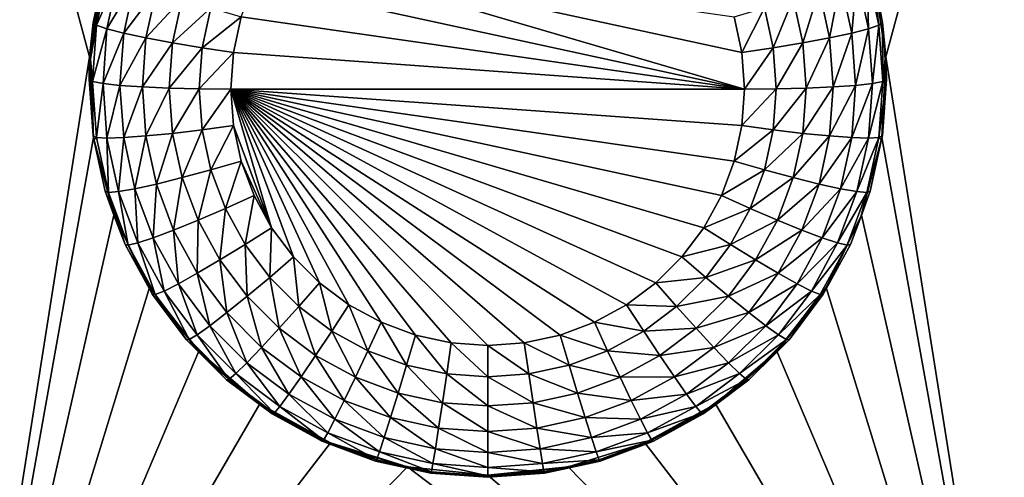
# Model space of a CAD drawing. Extents: x -38 to 38, y -230 to 0.
# Drawn here: x -17 to -13, y -217 to -214 of the extents above; entities that cross this region are included whole.
import ezdxf

# ---------------------------------------------------------------- set-up
doc = ezdxf.new("R2010")
doc.units = 0
doc.layers.add('L1', color=7, linetype='CONTINUOUS')
doc.layers.add('L2', color=7, linetype='CONTINUOUS')

msp = doc.modelspace()

# ---------------------------------------------------------------- linework, layer by layer
at = {"layer": 'L1', "color": 7}
for points in [[(37.2, -228.8999, 39.99399), (37.2, -0.765105, 30.03341), (-37.2, -228.8999, 39.99399)], [(-37.2, -228.8999, 39.99399), (37.2, -0.765105, 30.03341), (-37.2, -0.765105, 30.03341)], [(-37.2, -45.86226, 12.75092), (37.2, -45.86226, 12.75092), (-37.2, -225.3593, 25.30258)], [(-37.2, -225.3593, 25.30258), (37.2, -45.86226, 12.75092), (37.2, -225.3593, 25.30258)]]:
    msp.add_3dface(points, dxfattribs=at)
at = {"layer": 'L2', "color": 250}
for points in [[(32.25, -220.7364, 26.47295), (32.25, -188.5151, 24.21982), (-32.25, -220.7364, 26.47295)], [(-32.25, -220.7364, 26.47295), (32.25, -188.5151, 24.21982), (-32.25, -188.5151, 24.21982)], [(-17.55, -212.2121, 24.37321), (-16.84578, -214.2422, 24.51517), (-16.90262, -214.6123, 24.54105)], [(-17.55, -212.2121, 24.37321), (-16.90262, -214.6123, 24.54105), (-17.55, -218.6988, 24.8268)], [(-12.55, -212.2121, 24.37321), (-13.19738, -214.6123, 24.54105), (-13.25422, -214.2422, 24.51517)], [(-12.55, -218.6988, 24.8268), (-13.19738, -214.6123, 24.54105), (-12.55, -212.2121, 24.37321)], [(-13.855, -214.7618, 23.74955), (-16.13701, -214.2666, 23.71492), (-16.0553, -214.1173, 23.70448)], [(-16.0553, -214.1173, 23.70448), (-13.90341, -214.426, 23.72607), (-13.86716, -214.5922, 23.73769)], [(-16.0553, -214.1173, 23.70448), (-13.86716, -214.5922, 23.73769), (-13.855, -214.7618, 23.74955)], [(-16.86974, -214.465, 24.24319), (-16.84255, -214.2527, 24.37556), (-16.81398, -214.2094, 24.22531)], [(-16.81398, -214.2094, 24.22531), (-16.76715, -214.2328, 24.08711), (-16.86974, -214.465, 24.24319)], [(-16.86974, -214.465, 24.24319), (-16.76715, -214.2328, 24.08711), (-16.82142, -214.4817, 24.10451)], [(-16.76715, -214.2328, 24.08711), (-16.6917, -214.2636, 23.96382), (-16.82142, -214.4817, 24.10451)], [(-13.33285, -214.2328, 24.08711), (-13.35641, -214.5016, 23.98046), (-13.4083, -214.2636, 23.96382)], [(-13.27858, -214.4817, 24.10451), (-13.35641, -214.5016, 23.98046), (-13.33285, -214.2328, 24.08711)], [(-13.28602, -214.2094, 24.22531), (-13.27858, -214.4817, 24.10451), (-13.33285, -214.2328, 24.08711)], [(-13.28602, -214.2094, 24.22531), (-13.25745, -214.2527, 24.37556), (-13.23026, -214.465, 24.24319)], [(-13.23026, -214.465, 24.24319), (-13.27858, -214.4817, 24.10451), (-13.28602, -214.2094, 24.22531)], [(-16.84578, -214.2422, 24.51517), (-16.84255, -214.2527, 24.37556), (-16.90262, -214.6123, 24.54105)], [(-16.90262, -214.6123, 24.54105), (-16.84255, -214.2527, 24.37556), (-16.88612, -214.4524, 24.38953)], [(-16.86974, -214.465, 24.24319), (-16.88612, -214.4524, 24.38953), (-16.84255, -214.2527, 24.37556)], [(-16.82142, -214.4817, 24.10451), (-16.6917, -214.2636, 23.96382), (-16.74359, -214.5016, 23.98046)], [(-16.6917, -214.2636, 23.96382), (-16.59143, -214.3003, 23.86162), (-16.74359, -214.5016, 23.98046)], [(-13.855, -214.7618, 23.74955), (-16.19659, -214.426, 23.72607), (-16.13701, -214.2666, 23.71492)], [(-13.4083, -214.2636, 23.96382), (-13.45985, -214.5237, 23.87724), (-13.50857, -214.3003, 23.86162)], [(-13.35641, -214.5016, 23.98046), (-13.45985, -214.5237, 23.87724), (-13.4083, -214.2636, 23.96382)], [(-13.25745, -214.2527, 24.37556), (-13.25422, -214.2422, 24.51517), (-13.21388, -214.4524, 24.38953)], [(-13.23026, -214.465, 24.24319), (-13.25745, -214.2527, 24.37556), (-13.21388, -214.4524, 24.38953)], [(-13.21388, -214.4524, 24.38953), (-13.25422, -214.2422, 24.51517), (-13.19738, -214.6123, 24.54105)], [(-16.74359, -214.5016, 23.98046), (-16.59143, -214.3003, 23.86162), (-16.64015, -214.5237, 23.87724)], [(-16.59143, -214.3003, 23.86162), (-16.47136, -214.341, 23.78564), (-16.64015, -214.5237, 23.87724)], [(-13.50857, -214.3003, 23.86162), (-13.58372, -214.547, 23.80005), (-13.62864, -214.341, 23.78564)], [(-13.45985, -214.5237, 23.87724), (-13.58372, -214.547, 23.80005), (-13.50857, -214.3003, 23.86162)], [(-16.64015, -214.5237, 23.87724), (-16.47136, -214.341, 23.78564), (-16.51629, -214.547, 23.80005)], [(-16.47136, -214.341, 23.78564), (-16.33751, -214.3836, 23.73969), (-16.51629, -214.547, 23.80005)], [(-13.62864, -214.341, 23.78564), (-13.72179, -214.5702, 23.75274), (-13.76249, -214.3836, 23.73969)], [(-13.58372, -214.547, 23.80005), (-13.72179, -214.5702, 23.75274), (-13.62864, -214.341, 23.78564)], [(-16.51629, -214.547, 23.80005), (-16.33751, -214.3836, 23.73969), (-16.37821, -214.5702, 23.75274)], [(-16.33751, -214.3836, 23.73969), (-16.19659, -214.426, 23.72607), (-16.37821, -214.5702, 23.75274)], [(-13.76249, -214.3836, 23.73969), (-13.86716, -214.5922, 23.73769), (-13.90341, -214.426, 23.72607)], [(-13.72179, -214.5702, 23.75274), (-13.86716, -214.5922, 23.73769), (-13.76249, -214.3836, 23.73969)], [(-16.90262, -214.6123, 24.54105), (-16.88612, -214.4524, 24.38953), (-16.8983, -214.6224, 24.40141)], [(-16.8983, -214.6224, 24.40141), (-16.88612, -214.4524, 24.38953), (-16.86974, -214.465, 24.24319)], [(-16.88845, -214.726, 24.26144), (-16.8983, -214.6224, 24.40141), (-16.86974, -214.465, 24.24319)], [(-16.86974, -214.465, 24.24319), (-16.82142, -214.4817, 24.10451), (-16.88845, -214.726, 24.26144)], [(-16.37821, -214.5702, 23.75274), (-16.19659, -214.426, 23.72607), (-16.23284, -214.5922, 23.73769)], [(-16.23284, -214.5922, 23.73769), (-16.19659, -214.426, 23.72607), (-13.855, -214.7618, 23.74955)], [(-13.23026, -214.465, 24.24319), (-13.26036, -214.7358, 24.12228), (-13.27858, -214.4817, 24.10451)], [(-13.21155, -214.726, 24.26144), (-13.26036, -214.7358, 24.12228), (-13.23026, -214.465, 24.24319)], [(-13.23026, -214.465, 24.24319), (-13.21388, -214.4524, 24.38953), (-13.21155, -214.726, 24.26144)], [(-13.21388, -214.4524, 24.38953), (-13.19738, -214.6123, 24.54105), (-13.2017, -214.6224, 24.40141)], [(-13.21388, -214.4524, 24.38953), (-13.2017, -214.6224, 24.40141), (-13.21155, -214.726, 24.26144)], [(-16.88845, -214.726, 24.26144), (-16.82142, -214.4817, 24.10451), (-16.83964, -214.7358, 24.12228)], [(-16.82142, -214.4817, 24.10451), (-16.74359, -214.5016, 23.98046), (-16.83964, -214.7358, 24.12228)], [(-16.83964, -214.7358, 24.12228), (-16.74359, -214.5016, 23.98046), (-16.76101, -214.7445, 23.99744)], [(-16.74359, -214.5016, 23.98046), (-16.64015, -214.5237, 23.87724), (-16.76101, -214.7445, 23.99744)], [(-13.35641, -214.5016, 23.98046), (-13.4435, -214.7518, 23.89319), (-13.45985, -214.5237, 23.87724)], [(-13.33899, -214.7445, 23.99744), (-13.4435, -214.7518, 23.89319), (-13.35641, -214.5016, 23.98046)], [(-13.27858, -214.4817, 24.10451), (-13.33899, -214.7445, 23.99744), (-13.35641, -214.5016, 23.98046)], [(-13.26036, -214.7358, 24.12228), (-13.33899, -214.7445, 23.99744), (-13.27858, -214.4817, 24.10451)], [(-16.76101, -214.7445, 23.99744), (-16.64015, -214.5237, 23.87724), (-16.6565, -214.7518, 23.89319)], [(-16.64015, -214.5237, 23.87724), (-16.51629, -214.547, 23.80005), (-16.6565, -214.7518, 23.89319)], [(-16.6565, -214.7518, 23.89319), (-16.51629, -214.547, 23.80005), (-16.53136, -214.7573, 23.81475)], [(-16.51629, -214.547, 23.80005), (-16.37821, -214.5702, 23.75274), (-16.53136, -214.7573, 23.81475)], [(-13.58372, -214.547, 23.80005), (-13.70814, -214.7607, 23.76606), (-13.72179, -214.5702, 23.75274)], [(-13.56864, -214.7573, 23.81475), (-13.70814, -214.7607, 23.76606), (-13.58372, -214.547, 23.80005)], [(-13.45985, -214.5237, 23.87724), (-13.56864, -214.7573, 23.81475), (-13.58372, -214.547, 23.80005)], [(-13.4435, -214.7518, 23.89319), (-13.56864, -214.7573, 23.81475), (-13.45985, -214.5237, 23.87724)], [(-16.53136, -214.7573, 23.81475), (-16.37821, -214.5702, 23.75274), (-16.39186, -214.7607, 23.76606)], [(-16.37821, -214.5702, 23.75274), (-16.23284, -214.5922, 23.73769), (-16.39186, -214.7607, 23.76606)], [(-16.39186, -214.7607, 23.76606), (-16.23284, -214.5922, 23.73769), (-16.245, -214.7618, 23.74955)], [(-16.23284, -214.5922, 23.73769), (-13.855, -214.7618, 23.74955), (-16.245, -214.7618, 23.74955)], [(-13.72179, -214.5702, 23.75274), (-13.855, -214.7618, 23.74955), (-13.86716, -214.5922, 23.73769)], [(-13.70814, -214.7607, 23.76606), (-13.855, -214.7618, 23.74955), (-13.72179, -214.5702, 23.75274)], [(-17.55, -218.6988, 24.8268), (-16.90262, -214.6123, 24.54105), (-16.88361, -214.9862, 24.5672)], [(-16.90262, -214.6123, 24.54105), (-16.8983, -214.6224, 24.40141), (-16.905, -214.7158, 24.40794)], [(-16.90262, -214.6123, 24.54105), (-16.905, -214.7158, 24.40794), (-16.88361, -214.9862, 24.5672)], [(-16.88845, -214.726, 24.26144), (-16.905, -214.7158, 24.40794), (-16.8983, -214.6224, 24.40141)], [(-12.55, -218.6988, 24.8268), (-13.21639, -214.9862, 24.5672), (-13.19738, -214.6123, 24.54105)], [(-13.21639, -214.9862, 24.5672), (-13.21388, -214.9792, 24.42636), (-13.19738, -214.6123, 24.54105)], [(-13.19738, -214.6123, 24.54105), (-13.21388, -214.9792, 24.42636), (-13.195, -214.7158, 24.40794)], [(-13.21155, -214.726, 24.26144), (-13.2017, -214.6224, 24.40141), (-13.195, -214.7158, 24.40794)], [(-13.19738, -214.6123, 24.54105), (-13.195, -214.7158, 24.40794), (-13.2017, -214.6224, 24.40141)], [(-16.905, -214.7158, 24.40794), (-16.88612, -214.9792, 24.42636), (-16.88361, -214.9862, 24.5672)], [(-16.88612, -214.9792, 24.42636), (-16.905, -214.7158, 24.40794), (-16.88845, -214.726, 24.26144)], [(-16.86974, -214.9871, 24.27969), (-16.88612, -214.9792, 24.42636), (-16.88845, -214.726, 24.26144)], [(-16.88845, -214.726, 24.26144), (-16.83964, -214.7358, 24.12228), (-16.86974, -214.9871, 24.27969)], [(-16.86974, -214.9871, 24.27969), (-16.83964, -214.7358, 24.12228), (-16.82142, -214.9899, 24.14005)], [(-16.83964, -214.7358, 24.12228), (-16.76101, -214.7445, 23.99744), (-16.82142, -214.9899, 24.14005)], [(-13.27858, -214.9899, 24.14005), (-13.35641, -214.9874, 24.01443), (-13.26036, -214.7358, 24.12228)], [(-13.26036, -214.7358, 24.12228), (-13.35641, -214.9874, 24.01443), (-13.33899, -214.7445, 23.99744)], [(-13.23026, -214.9871, 24.27969), (-13.27858, -214.9899, 24.14005), (-13.21155, -214.726, 24.26144)], [(-13.21155, -214.726, 24.26144), (-13.27858, -214.9899, 24.14005), (-13.26036, -214.7358, 24.12228)], [(-13.21155, -214.726, 24.26144), (-13.195, -214.7158, 24.40794), (-13.23026, -214.9871, 24.27969)], [(-13.195, -214.7158, 24.40794), (-13.21388, -214.9792, 24.42636), (-13.23026, -214.9871, 24.27969)], [(-16.82142, -214.9899, 24.14005), (-16.76101, -214.7445, 23.99744), (-16.74359, -214.9874, 24.01443)], [(-16.76101, -214.7445, 23.99744), (-16.6565, -214.7518, 23.89319), (-16.74359, -214.9874, 24.01443)], [(-16.74359, -214.9874, 24.01443), (-16.6565, -214.7518, 23.89319), (-16.64015, -214.9799, 23.90914)], [(-16.6565, -214.7518, 23.89319), (-16.53136, -214.7573, 23.81475), (-16.64015, -214.9799, 23.90914)], [(-16.64015, -214.9799, 23.90914), (-16.53136, -214.7573, 23.81475), (-16.51629, -214.9676, 23.82946)], [(-16.53136, -214.7573, 23.81475), (-16.39186, -214.7607, 23.76606), (-16.51629, -214.9676, 23.82946)], [(-16.51629, -214.9676, 23.82946), (-16.39186, -214.7607, 23.76606), (-16.37821, -214.9512, 23.77938)], [(-16.39186, -214.7607, 23.76606), (-16.245, -214.7618, 23.74955), (-16.37821, -214.9512, 23.77938)], [(-16.37821, -214.9512, 23.77938), (-16.245, -214.7618, 23.74955), (-16.23284, -214.9315, 23.76141)], [(-14.26744, -215.6628, 23.81255), (-14.40393, -215.7647, 23.81968), (-16.245, -214.7618, 23.74955)], [(-13.90341, -215.0977, 23.77304), (-13.96299, -215.257, 23.78418), (-16.245, -214.7618, 23.74955)], [(-15.38667, -215.9056, 23.82953), (-15.54642, -215.8462, 23.82538), (-16.245, -214.7618, 23.74955)], [(-16.245, -214.7618, 23.74955), (-15.54642, -215.8462, 23.82538), (-15.69607, -215.7647, 23.81968)], [(-16.245, -214.7618, 23.74955), (-15.69607, -215.7647, 23.81968), (-15.83256, -215.6628, 23.81255)], [(-16.245, -214.7618, 23.74955), (-13.855, -214.7618, 23.74955), (-13.86716, -214.9315, 23.76141)], [(-16.245, -214.7618, 23.74955), (-13.86716, -214.9315, 23.76141), (-13.90341, -215.0977, 23.77304)], [(-13.96299, -215.257, 23.78418), (-14.0447, -215.4063, 23.79462), (-16.245, -214.7618, 23.74955)], [(-16.245, -214.7618, 23.74955), (-14.0447, -215.4063, 23.79462), (-14.14688, -215.5425, 23.80414)], [(-16.245, -214.7618, 23.74955), (-14.14688, -215.5425, 23.80414), (-14.26744, -215.6628, 23.81255)], [(-14.40393, -215.7647, 23.81968), (-14.55358, -215.8462, 23.82538), (-16.245, -214.7618, 23.74955)], [(-16.245, -214.7618, 23.74955), (-14.55358, -215.8462, 23.82538), (-14.71333, -215.9056, 23.82953)], [(-16.245, -214.7618, 23.74955), (-14.71333, -215.9056, 23.82953), (-14.87993, -215.9418, 23.83206)], [(-14.87993, -215.9418, 23.83206), (-15.05, -215.9539, 23.83291), (-16.245, -214.7618, 23.74955)], [(-16.245, -214.7618, 23.74955), (-15.05, -215.9539, 23.83291), (-15.22007, -215.9418, 23.83206)], [(-16.245, -214.7618, 23.74955), (-15.22007, -215.9418, 23.83206), (-15.38667, -215.9056, 23.82953)], [(-15.83256, -215.6628, 23.81255), (-15.95312, -215.5425, 23.80414), (-16.245, -214.7618, 23.74955)], [(-16.245, -214.7618, 23.74955), (-15.95312, -215.5425, 23.80414), (-16.0553, -215.4063, 23.79462)], [(-16.245, -214.7618, 23.74955), (-16.0553, -215.4063, 23.79462), (-16.23284, -214.9315, 23.76141)], [(-13.72179, -214.9512, 23.77938), (-13.86716, -214.9315, 23.76141), (-13.70814, -214.7607, 23.76606)], [(-13.70814, -214.7607, 23.76606), (-13.86716, -214.9315, 23.76141), (-13.855, -214.7618, 23.74955)], [(-13.58372, -214.9676, 23.82946), (-13.72179, -214.9512, 23.77938), (-13.56864, -214.7573, 23.81475)], [(-13.56864, -214.7573, 23.81475), (-13.72179, -214.9512, 23.77938), (-13.70814, -214.7607, 23.76606)], [(-13.45985, -214.9799, 23.90914), (-13.58372, -214.9676, 23.82946), (-13.4435, -214.7518, 23.89319)], [(-13.4435, -214.7518, 23.89319), (-13.58372, -214.9676, 23.82946), (-13.56864, -214.7573, 23.81475)], [(-13.35641, -214.9874, 24.01443), (-13.45985, -214.9799, 23.90914), (-13.33899, -214.7445, 23.99744)], [(-13.33899, -214.7445, 23.99744), (-13.45985, -214.9799, 23.90914), (-13.4435, -214.7518, 23.89319)], [(-16.64015, -214.9799, 23.90914), (-16.51629, -214.9676, 23.82946), (-16.59143, -215.2033, 23.92476)], [(-16.59143, -215.2033, 23.92476), (-16.51629, -214.9676, 23.82946), (-16.47136, -215.1736, 23.84387)], [(-16.51629, -214.9676, 23.82946), (-16.37821, -214.9512, 23.77938), (-16.47136, -215.1736, 23.84387)], [(-16.47136, -215.1736, 23.84387), (-16.37821, -214.9512, 23.77938), (-16.33751, -215.1378, 23.79243)], [(-16.37821, -214.9512, 23.77938), (-16.23284, -214.9315, 23.76141), (-16.33751, -215.1378, 23.79243)], [(-16.33751, -215.1378, 23.79243), (-16.23284, -214.9315, 23.76141), (-16.19659, -215.0977, 23.77304)], [(-16.23284, -214.9315, 23.76141), (-16.0553, -215.4063, 23.79462), (-16.19659, -215.0977, 23.77304)], [(-13.72179, -214.9512, 23.77938), (-13.90341, -215.0977, 23.77304), (-13.86716, -214.9315, 23.76141)], [(-13.76249, -215.1378, 23.79243), (-13.90341, -215.0977, 23.77304), (-13.72179, -214.9512, 23.77938)], [(-13.58372, -214.9676, 23.82946), (-13.76249, -215.1378, 23.79243), (-13.72179, -214.9512, 23.77938)], [(-13.62864, -215.1736, 23.84387), (-13.76249, -215.1378, 23.79243), (-13.58372, -214.9676, 23.82946)], [(-13.45985, -214.9799, 23.90914), (-13.62864, -215.1736, 23.84387), (-13.58372, -214.9676, 23.82946)], [(-17.55, -218.6988, 24.8268), (-16.88361, -214.9862, 24.5672), (-16.78953, -215.3487, 24.59254)], [(-16.88361, -214.9862, 24.5672), (-16.88612, -214.9792, 24.42636), (-16.88249, -214.9958, 24.42752)], [(-16.86974, -214.9871, 24.27969), (-16.88249, -214.9958, 24.42752), (-16.88612, -214.9792, 24.42636)], [(-16.88361, -214.9862, 24.5672), (-16.88249, -214.9958, 24.42752), (-16.78953, -215.3487, 24.59254)], [(-16.81398, -215.2427, 24.29757), (-16.88249, -214.9958, 24.42752), (-16.86974, -214.9871, 24.27969)], [(-16.78953, -215.3487, 24.59254), (-16.88249, -214.9958, 24.42752), (-16.82986, -215.2371, 24.4444)], [(-16.81398, -215.2427, 24.29757), (-16.82986, -215.2371, 24.4444), (-16.88249, -214.9958, 24.42752)], [(-16.86974, -214.9871, 24.27969), (-16.82142, -214.9899, 24.14005), (-16.81398, -215.2427, 24.29757)], [(-16.82142, -214.9899, 24.14005), (-16.74359, -214.9874, 24.01443), (-16.76715, -215.2387, 24.15745)], [(-16.81398, -215.2427, 24.29757), (-16.82142, -214.9899, 24.14005), (-16.76715, -215.2387, 24.15745)], [(-16.76715, -215.2387, 24.15745), (-16.74359, -214.9874, 24.01443), (-16.6917, -215.2254, 24.03107)], [(-16.74359, -214.9874, 24.01443), (-16.64015, -214.9799, 23.90914), (-16.6917, -215.2254, 24.03107)], [(-16.6917, -215.2254, 24.03107), (-16.64015, -214.9799, 23.90914), (-16.59143, -215.2033, 23.92476)], [(-13.50857, -215.2033, 23.92476), (-13.62864, -215.1736, 23.84387), (-13.45985, -214.9799, 23.90914)], [(-13.35641, -214.9874, 24.01443), (-13.50857, -215.2033, 23.92476), (-13.45985, -214.9799, 23.90914)], [(-13.4083, -215.2254, 24.03107), (-13.50857, -215.2033, 23.92476), (-13.35641, -214.9874, 24.01443)], [(-13.27858, -214.9899, 24.14005), (-13.4083, -215.2254, 24.03107), (-13.35641, -214.9874, 24.01443)], [(-13.33285, -215.2387, 24.15745), (-13.4083, -215.2254, 24.03107), (-13.27858, -214.9899, 24.14005)], [(-13.28602, -215.2427, 24.29757), (-13.33285, -215.2387, 24.15745), (-13.23026, -214.9871, 24.27969)], [(-13.23026, -214.9871, 24.27969), (-13.33285, -215.2387, 24.15745), (-13.27858, -214.9899, 24.14005)], [(-13.31047, -215.3487, 24.59254), (-13.21639, -214.9862, 24.5672), (-12.55, -218.6988, 24.8268)], [(-13.27014, -215.2371, 24.4444), (-13.21639, -214.9862, 24.5672), (-13.31047, -215.3487, 24.59254)], [(-13.23026, -214.9871, 24.27969), (-13.21751, -214.9958, 24.42752), (-13.28602, -215.2427, 24.29757)], [(-13.21751, -214.9958, 24.42752), (-13.27014, -215.2371, 24.4444), (-13.28602, -215.2427, 24.29757)], [(-13.21751, -214.9958, 24.42752), (-13.21639, -214.9862, 24.5672), (-13.27014, -215.2371, 24.4444)], [(-13.23026, -214.9871, 24.27969), (-13.21388, -214.9792, 24.42636), (-13.21751, -214.9958, 24.42752)], [(-13.21639, -214.9862, 24.5672), (-13.21751, -214.9958, 24.42752), (-13.21388, -214.9792, 24.42636)], [(-16.33751, -215.1378, 23.79243), (-16.19659, -215.0977, 23.77304), (-16.2706, -215.3168, 23.80494)], [(-16.2706, -215.3168, 23.80494), (-16.19659, -215.0977, 23.77304), (-16.13701, -215.257, 23.78418)], [(-16.0553, -215.4063, 23.79462), (-16.13701, -215.257, 23.78418), (-16.19659, -215.0977, 23.77304)], [(-13.76249, -215.1378, 23.79243), (-13.96299, -215.257, 23.78418), (-13.90341, -215.0977, 23.77304)], [(-16.47136, -215.1736, 23.84387), (-16.33751, -215.1378, 23.79243), (-16.39749, -215.3712, 23.85768)], [(-16.39749, -215.3712, 23.85768), (-16.33751, -215.1378, 23.79243), (-16.2706, -215.3168, 23.80494)], [(-13.8294, -215.3168, 23.80494), (-13.96299, -215.257, 23.78418), (-13.76249, -215.1378, 23.79243)], [(-13.62864, -215.1736, 23.84387), (-13.8294, -215.3168, 23.80494), (-13.76249, -215.1378, 23.79243)], [(-16.59143, -215.2033, 23.92476), (-16.47136, -215.1736, 23.84387), (-16.51133, -215.4175, 23.93975)], [(-16.51133, -215.4175, 23.93975), (-16.47136, -215.1736, 23.84387), (-16.39749, -215.3712, 23.85768)], [(-13.7025, -215.3712, 23.85768), (-13.8294, -215.3168, 23.80494), (-13.62864, -215.1736, 23.84387)], [(-13.50857, -215.2033, 23.92476), (-13.7025, -215.3712, 23.85768), (-13.62864, -215.1736, 23.84387)], [(-16.78953, -215.3487, 24.59254), (-16.82986, -215.2371, 24.4444), (-16.78511, -215.3568, 24.45277)], [(-16.78511, -215.3568, 24.45277), (-16.82986, -215.2371, 24.4444), (-16.81398, -215.2427, 24.29757)], [(-16.81398, -215.2427, 24.29757), (-16.76715, -215.2387, 24.15745), (-16.72232, -215.4879, 24.31471)], [(-16.72232, -215.4879, 24.31471), (-16.73737, -215.4845, 24.4617), (-16.81398, -215.2427, 24.29757)], [(-16.81398, -215.2427, 24.29757), (-16.73737, -215.4845, 24.4617), (-16.78511, -215.3568, 24.45277)], [(-16.76715, -215.2387, 24.15745), (-16.6917, -215.2254, 24.03107), (-16.67791, -215.4774, 24.17414)], [(-16.72232, -215.4879, 24.31471), (-16.76715, -215.2387, 24.15745), (-16.67791, -215.4774, 24.17414)], [(-16.6917, -215.2254, 24.03107), (-16.59143, -215.2033, 23.92476), (-16.60639, -215.4536, 24.04702)], [(-16.67791, -215.4774, 24.17414), (-16.6917, -215.2254, 24.03107), (-16.60639, -215.4536, 24.04702)], [(-16.60639, -215.4536, 24.04702), (-16.59143, -215.2033, 23.92476), (-16.51133, -215.4175, 23.93975)], [(-13.58867, -215.4175, 23.93975), (-13.7025, -215.3712, 23.85768), (-13.50857, -215.2033, 23.92476)], [(-13.4083, -215.2254, 24.03107), (-13.58867, -215.4175, 23.93975), (-13.50857, -215.2033, 23.92476)], [(-13.49361, -215.4536, 24.04702), (-13.58867, -215.4175, 23.93975), (-13.4083, -215.2254, 24.03107)], [(-13.33285, -215.2387, 24.15745), (-13.49361, -215.4536, 24.04702), (-13.4083, -215.2254, 24.03107)], [(-13.42209, -215.4774, 24.17414), (-13.49361, -215.4536, 24.04702), (-13.33285, -215.2387, 24.15745)], [(-13.28602, -215.2427, 24.29757), (-13.42209, -215.4774, 24.17414), (-13.33285, -215.2387, 24.15745)], [(-13.37769, -215.4879, 24.31471), (-13.42209, -215.4774, 24.17414), (-13.28602, -215.2427, 24.29757)], [(-13.28602, -215.2427, 24.29757), (-13.31489, -215.3568, 24.45277), (-13.37769, -215.4879, 24.31471)], [(-13.27014, -215.2371, 24.4444), (-13.31047, -215.3487, 24.59254), (-13.31489, -215.3568, 24.45277)], [(-13.28602, -215.2427, 24.29757), (-13.27014, -215.2371, 24.4444), (-13.31489, -215.3568, 24.45277)], [(-16.2706, -215.3168, 23.80494), (-16.13701, -215.257, 23.78418), (-16.17885, -215.4844, 23.81667)], [(-16.17885, -215.4844, 23.81667), (-16.13701, -215.257, 23.78418), (-16.0553, -215.4063, 23.79462)], [(-13.8294, -215.3168, 23.80494), (-14.0447, -215.4063, 23.79462), (-13.96299, -215.257, 23.78418)], [(-16.39749, -215.3712, 23.85768), (-16.2706, -215.3168, 23.80494), (-16.2962, -215.5562, 23.87062)], [(-16.2962, -215.5562, 23.87062), (-16.2706, -215.3168, 23.80494), (-16.17885, -215.4844, 23.81667)], [(-13.92115, -215.4844, 23.81667), (-14.0447, -215.4063, 23.79462), (-13.8294, -215.3168, 23.80494)], [(-13.7025, -215.3712, 23.85768), (-13.92115, -215.4844, 23.81667), (-13.8294, -215.3168, 23.80494)], [(-16.78953, -215.3487, 24.59254), (-16.62423, -215.6849, 24.61605), (-17.55, -218.6988, 24.8268)], [(-16.73737, -215.4845, 24.4617), (-16.62423, -215.6849, 24.61605), (-16.78953, -215.3487, 24.59254)], [(-16.73737, -215.4845, 24.4617), (-16.78953, -215.3487, 24.59254), (-16.78511, -215.3568, 24.45277)], [(-16.51133, -215.4175, 23.93975), (-16.39749, -215.3712, 23.85768), (-16.40148, -215.6182, 23.95378)], [(-16.40148, -215.6182, 23.95378), (-16.39749, -215.3712, 23.85768), (-16.2962, -215.5562, 23.87062)], [(-13.8038, -215.5562, 23.87062), (-13.92115, -215.4844, 23.81667), (-13.7025, -215.3712, 23.85768)], [(-13.58867, -215.4175, 23.93975), (-13.8038, -215.5562, 23.87062), (-13.7025, -215.3712, 23.85768)], [(-13.47576, -215.6849, 24.61605), (-13.47721, -215.6938, 24.47634), (-13.31047, -215.3487, 24.59254)], [(-13.31047, -215.3487, 24.59254), (-13.47721, -215.6938, 24.47634), (-13.36263, -215.4845, 24.4617)], [(-12.55, -218.6988, 24.8268), (-13.47576, -215.6849, 24.61605), (-13.31047, -215.3487, 24.59254)], [(-13.31489, -215.3568, 24.45277), (-13.36263, -215.4845, 24.4617), (-13.37769, -215.4879, 24.31471)], [(-13.31047, -215.3487, 24.59254), (-13.36263, -215.4845, 24.4617), (-13.31489, -215.3568, 24.45277)], [(-16.60639, -215.4536, 24.04702), (-16.51133, -215.4175, 23.93975), (-16.48939, -215.6673, 24.06197)], [(-16.48939, -215.6673, 24.06197), (-16.51133, -215.4175, 23.93975), (-16.40148, -215.6182, 23.95378)], [(-16.17885, -215.4844, 23.81667), (-16.0553, -215.4063, 23.79462), (-16.06411, -215.6373, 23.82736)], [(-16.06411, -215.6373, 23.82736), (-16.0553, -215.4063, 23.79462), (-15.95312, -215.5425, 23.80414)], [(-13.92115, -215.4844, 23.81667), (-14.14688, -215.5425, 23.80414), (-14.0447, -215.4063, 23.79462)], [(-13.69852, -215.6182, 23.95378), (-13.8038, -215.5562, 23.87062), (-13.58867, -215.4175, 23.93975)], [(-13.49361, -215.4536, 24.04702), (-13.69852, -215.6182, 23.95378), (-13.58867, -215.4175, 23.93975)], [(-16.67791, -215.4774, 24.17414), (-16.60639, -215.4536, 24.04702), (-16.55554, -215.701, 24.18977)], [(-16.55554, -215.701, 24.18977), (-16.60639, -215.4536, 24.04702), (-16.48939, -215.6673, 24.06197)], [(-13.61061, -215.6673, 24.06197), (-13.69852, -215.6182, 23.95378), (-13.49361, -215.4536, 24.04702)], [(-13.42209, -215.4774, 24.17414), (-13.61061, -215.6673, 24.06197), (-13.49361, -215.4536, 24.04702)], [(-16.62279, -215.6938, 24.47634), (-16.62423, -215.6849, 24.61605), (-16.73737, -215.4845, 24.4617)], [(-16.72232, -215.4879, 24.31471), (-16.62279, -215.6938, 24.47634), (-16.73737, -215.4845, 24.4617)], [(-16.72232, -215.4879, 24.31471), (-16.67791, -215.4774, 24.17414), (-16.5966, -215.7176, 24.33077)], [(-16.5966, -215.7176, 24.33077), (-16.62279, -215.6938, 24.47634), (-16.72232, -215.4879, 24.31471)], [(-16.5966, -215.7176, 24.33077), (-16.67791, -215.4774, 24.17414), (-16.55554, -215.701, 24.18977)], [(-16.2962, -215.5562, 23.87062), (-16.17885, -215.4844, 23.81667), (-16.16954, -215.725, 23.88242)], [(-16.16954, -215.725, 23.88242), (-16.17885, -215.4844, 23.81667), (-16.06411, -215.6373, 23.82736)], [(-14.03589, -215.6373, 23.82736), (-14.14688, -215.5425, 23.80414), (-13.92115, -215.4844, 23.81667)], [(-13.8038, -215.5562, 23.87062), (-14.03589, -215.6373, 23.82736), (-13.92115, -215.4844, 23.81667)], [(-13.54446, -215.701, 24.18977), (-13.61061, -215.6673, 24.06197), (-13.42209, -215.4774, 24.17414)], [(-13.37769, -215.4879, 24.31471), (-13.54446, -215.701, 24.18977), (-13.42209, -215.4774, 24.17414)], [(-13.5034, -215.7176, 24.33077), (-13.54446, -215.701, 24.18977), (-13.37769, -215.4879, 24.31471)], [(-13.37769, -215.4879, 24.31471), (-13.47721, -215.6938, 24.47634), (-13.5034, -215.7176, 24.33077)], [(-13.37769, -215.4879, 24.31471), (-13.36263, -215.4845, 24.4617), (-13.47721, -215.6938, 24.47634)], [(-16.40148, -215.6182, 23.95378), (-16.2962, -215.5562, 23.87062), (-16.26411, -215.8013, 23.96658)], [(-16.26411, -215.8013, 23.96658), (-16.2962, -215.5562, 23.87062), (-16.16954, -215.725, 23.88242)], [(-16.06411, -215.6373, 23.82736), (-15.95312, -215.5425, 23.80414), (-15.92873, -215.7723, 23.8368)], [(-15.92873, -215.7723, 23.8368), (-15.95312, -215.5425, 23.80414), (-15.83256, -215.6628, 23.81255)], [(-14.03589, -215.6373, 23.82736), (-14.26744, -215.6628, 23.81255), (-14.14688, -215.5425, 23.80414)], [(-13.93046, -215.725, 23.88242), (-14.03589, -215.6373, 23.82736), (-13.8038, -215.5562, 23.87062)], [(-13.69852, -215.6182, 23.95378), (-13.93046, -215.725, 23.88242), (-13.8038, -215.5562, 23.87062)], [(-16.48939, -215.6673, 24.06197), (-16.40148, -215.6182, 23.95378), (-16.34309, -215.8622, 24.0756)], [(-16.34309, -215.8622, 24.0756), (-16.40148, -215.6182, 23.95378), (-16.26411, -215.8013, 23.96658)], [(-16.16954, -215.725, 23.88242), (-16.06411, -215.6373, 23.82736), (-16.02009, -215.8741, 23.89285)], [(-16.02009, -215.8741, 23.89285), (-16.06411, -215.6373, 23.82736), (-15.92873, -215.7723, 23.8368)], [(-14.17127, -215.7723, 23.8368), (-14.26744, -215.6628, 23.81255), (-14.03589, -215.6373, 23.82736)], [(-13.93046, -215.725, 23.88242), (-14.17127, -215.7723, 23.8368), (-14.03589, -215.6373, 23.82736)], [(-13.83589, -215.8013, 23.96658), (-13.93046, -215.725, 23.88242), (-13.69852, -215.6182, 23.95378)], [(-13.61061, -215.6673, 24.06197), (-13.83589, -215.8013, 23.96658), (-13.69852, -215.6182, 23.95378)], [(-17.55, -218.6988, 24.8268), (-16.62423, -215.6849, 24.61605), (-16.39449, -215.981, 24.63675)], [(-16.62423, -215.6849, 24.61605), (-16.62279, -215.6938, 24.47634), (-16.61053, -215.7162, 24.4779)], [(-16.62423, -215.6849, 24.61605), (-16.61053, -215.7162, 24.4779), (-16.39449, -215.981, 24.63675)], [(-16.5966, -215.7176, 24.33077), (-16.61053, -215.7162, 24.4779), (-16.62279, -215.6938, 24.47634)], [(-16.5966, -215.7176, 24.33077), (-16.55554, -215.701, 24.18977), (-16.43941, -215.927, 24.34542)], [(-16.55554, -215.701, 24.18977), (-16.48939, -215.6673, 24.06197), (-16.40252, -215.9049, 24.20403)], [(-16.43941, -215.927, 24.34542), (-16.55554, -215.701, 24.18977), (-16.40252, -215.9049, 24.20403)], [(-16.40252, -215.9049, 24.20403), (-16.48939, -215.6673, 24.06197), (-16.34309, -215.8622, 24.0756)], [(-15.92873, -215.7723, 23.8368), (-15.83256, -215.6628, 23.81255), (-15.77547, -215.8868, 23.8448)], [(-15.77547, -215.8868, 23.8448), (-15.83256, -215.6628, 23.81255), (-15.69607, -215.7647, 23.81968)], [(-14.17127, -215.7723, 23.8368), (-14.40393, -215.7647, 23.81968), (-14.26744, -215.6628, 23.81255)], [(-13.75691, -215.8622, 24.0756), (-13.83589, -215.8013, 23.96658), (-13.61061, -215.6673, 24.06197)], [(-13.54446, -215.701, 24.18977), (-13.75691, -215.8622, 24.0756), (-13.61061, -215.6673, 24.06197)], [(-13.69748, -215.9049, 24.20403), (-13.75691, -215.8622, 24.0756), (-13.54446, -215.701, 24.18977)], [(-12.55, -218.6988, 24.8268), (-13.70551, -215.981, 24.63675), (-13.47576, -215.6849, 24.61605)], [(-13.70551, -215.981, 24.63675), (-13.64808, -215.9276, 24.49268), (-13.47576, -215.6849, 24.61605)], [(-13.5034, -215.7176, 24.33077), (-13.69748, -215.9049, 24.20403), (-13.54446, -215.701, 24.18977)], [(-13.64808, -215.9276, 24.49268), (-13.48947, -215.7162, 24.4779), (-13.47576, -215.6849, 24.61605)], [(-13.5034, -215.7176, 24.33077), (-13.47721, -215.6938, 24.47634), (-13.48947, -215.7162, 24.4779)], [(-13.47576, -215.6849, 24.61605), (-13.48947, -215.7162, 24.4779), (-13.47721, -215.6938, 24.47634)], [(-16.39449, -215.981, 24.63675), (-16.61053, -215.7162, 24.4779), (-16.45192, -215.9276, 24.49268)], [(-16.45192, -215.9276, 24.49268), (-16.61053, -215.7162, 24.4779), (-16.5966, -215.7176, 24.33077)], [(-16.43941, -215.927, 24.34542), (-16.45192, -215.9276, 24.49268), (-16.5966, -215.7176, 24.33077)], [(-16.26411, -215.8013, 23.96658), (-16.16954, -215.725, 23.88242), (-16.10204, -215.9629, 23.97789)], [(-16.10204, -215.9629, 23.97789), (-16.16954, -215.725, 23.88242), (-16.02009, -215.8741, 23.89285)], [(-14.07991, -215.8741, 23.89285), (-14.17127, -215.7723, 23.8368), (-13.93046, -215.725, 23.88242)], [(-13.83589, -215.8013, 23.96658), (-14.07991, -215.8741, 23.89285), (-13.93046, -215.725, 23.88242)], [(-13.66059, -215.927, 24.34542), (-13.69748, -215.9049, 24.20403), (-13.5034, -215.7176, 24.33077)], [(-13.5034, -215.7176, 24.33077), (-13.48947, -215.7162, 24.4779), (-13.66059, -215.927, 24.34542)], [(-13.48947, -215.7162, 24.4779), (-13.64808, -215.9276, 24.49268), (-13.66059, -215.927, 24.34542)], [(-16.02009, -215.8741, 23.89285), (-15.92873, -215.7723, 23.8368), (-15.85088, -216.0005, 23.90168)], [(-15.85088, -216.0005, 23.90168), (-15.92873, -215.7723, 23.8368), (-15.77547, -215.8868, 23.8448)], [(-15.77547, -215.8868, 23.8448), (-15.69607, -215.7647, 23.81968), (-15.60743, -215.9783, 23.8512)], [(-15.60743, -215.9783, 23.8512), (-15.69607, -215.7647, 23.81968), (-15.54642, -215.8462, 23.82538)], [(-14.32453, -215.8868, 23.8448), (-14.55358, -215.8462, 23.82538), (-14.40393, -215.7647, 23.81968)], [(-14.32453, -215.8868, 23.8448), (-14.40393, -215.7647, 23.81968), (-14.17127, -215.7723, 23.8368)], [(-14.07991, -215.8741, 23.89285), (-14.32453, -215.8868, 23.8448), (-14.17127, -215.7723, 23.8368)], [(-16.34309, -215.8622, 24.0756), (-16.26411, -215.8013, 23.96658), (-16.17047, -216.0345, 24.08765)], [(-16.17047, -216.0345, 24.08765), (-16.26411, -215.8013, 23.96658), (-16.10204, -215.9629, 23.97789)], [(-13.99796, -215.9629, 23.97789), (-14.07991, -215.8741, 23.89285), (-13.83589, -215.8013, 23.96658)], [(-13.75691, -215.8622, 24.0756), (-13.99796, -215.9629, 23.97789), (-13.83589, -215.8013, 23.96658)], [(-16.40252, -215.9049, 24.20403), (-16.34309, -215.8622, 24.0756), (-16.22196, -216.085, 24.21663)], [(-16.22196, -216.085, 24.21663), (-16.34309, -215.8622, 24.0756), (-16.17047, -216.0345, 24.08765)], [(-16.10204, -215.9629, 23.97789), (-16.02009, -215.8741, 23.89285), (-15.91854, -216.1, 23.98747)], [(-15.91854, -216.1, 23.98747), (-16.02009, -215.8741, 23.89285), (-15.85088, -216.0005, 23.90168)], [(-15.85088, -216.0005, 23.90168), (-15.77547, -215.8868, 23.8448), (-15.66538, -216.1015, 23.90875)], [(-15.66538, -216.1015, 23.90875), (-15.77547, -215.8868, 23.8448), (-15.60743, -215.9783, 23.8512)], [(-15.60743, -215.9783, 23.8512), (-15.54642, -215.8462, 23.82538), (-15.42805, -216.0451, 23.85587)], [(-15.42805, -216.0451, 23.85587), (-15.54642, -215.8462, 23.82538), (-15.38667, -215.9056, 23.82953)], [(-14.49257, -215.9783, 23.8512), (-14.71333, -215.9056, 23.82953), (-14.55358, -215.8462, 23.82538)], [(-14.49257, -215.9783, 23.8512), (-14.55358, -215.8462, 23.82538), (-14.32453, -215.8868, 23.8448)], [(-14.24911, -216.0005, 23.90168), (-14.49257, -215.9783, 23.8512), (-14.32453, -215.8868, 23.8448)], [(-14.24911, -216.0005, 23.90168), (-14.32453, -215.8868, 23.8448), (-14.07991, -215.8741, 23.89285)], [(-13.99796, -215.9629, 23.97789), (-14.24911, -216.0005, 23.90168), (-14.07991, -215.8741, 23.89285)], [(-13.92953, -216.0345, 24.08765), (-13.99796, -215.9629, 23.97789), (-13.75691, -215.8622, 24.0756)], [(-13.69748, -215.9049, 24.20403), (-13.92953, -216.0345, 24.08765), (-13.75691, -215.8622, 24.0756)], [(-16.43941, -215.927, 24.34542), (-16.39157, -215.9878, 24.49689), (-16.45192, -215.9276, 24.49268)], [(-16.39449, -215.981, 24.63675), (-16.45192, -215.9276, 24.49268), (-16.39157, -215.9878, 24.49689)], [(-16.43941, -215.927, 24.34542), (-16.40252, -215.9049, 24.20403), (-16.25393, -216.1121, 24.35836)], [(-16.25393, -216.1121, 24.35836), (-16.39157, -215.9878, 24.49689), (-16.43941, -215.927, 24.34542)], [(-16.25393, -216.1121, 24.35836), (-16.40252, -215.9049, 24.20403), (-16.22196, -216.085, 24.21663)], [(-15.42805, -216.0451, 23.85587), (-15.38667, -215.9056, 23.82953), (-15.24097, -216.0857, 23.85871)], [(-15.24097, -216.0857, 23.85871), (-15.38667, -215.9056, 23.82953), (-15.22007, -215.9418, 23.83206)], [(-14.67195, -216.0451, 23.85587), (-14.87993, -215.9418, 23.83206), (-14.71333, -215.9056, 23.82953)], [(-14.67195, -216.0451, 23.85587), (-14.71333, -215.9056, 23.82953), (-14.49257, -215.9783, 23.8512)], [(-13.87804, -216.085, 24.21663), (-13.92953, -216.0345, 24.08765), (-13.69748, -215.9049, 24.20403)], [(-13.66059, -215.927, 24.34542), (-13.87804, -216.085, 24.21663), (-13.69748, -215.9049, 24.20403)], [(-13.84607, -216.1121, 24.35836), (-13.87804, -216.085, 24.21663), (-13.66059, -215.927, 24.34542)], [(-13.66059, -215.927, 24.34542), (-13.70843, -215.9878, 24.49689), (-13.84607, -216.1121, 24.35836)], [(-13.66059, -215.927, 24.34542), (-13.64808, -215.9276, 24.49268), (-13.70843, -215.9878, 24.49689)], [(-13.70551, -215.981, 24.63675), (-13.70843, -215.9878, 24.49689), (-13.64808, -215.9276, 24.49268)], [(-17.55, -218.6988, 24.8268), (-16.39449, -215.981, 24.63675), (-16.1097, -216.2248, 24.65381)], [(-16.26477, -216.1143, 24.50574), (-16.1097, -216.2248, 24.65381), (-16.39449, -215.981, 24.63675)], [(-16.26477, -216.1143, 24.50574), (-16.39449, -215.981, 24.63675), (-16.39157, -215.9878, 24.49689)], [(-16.17047, -216.0345, 24.08765), (-16.10204, -215.9629, 23.97789), (-15.97504, -216.1804, 24.09785)], [(-15.97504, -216.1804, 24.09785), (-16.10204, -215.9629, 23.97789), (-15.91854, -216.1, 23.98747)], [(-15.66538, -216.1015, 23.90875), (-15.60743, -215.9783, 23.8512), (-15.46735, -216.1752, 23.9139)], [(-15.46735, -216.1752, 23.9139), (-15.60743, -215.9783, 23.8512), (-15.42805, -216.0451, 23.85587)], [(-15.24097, -216.0857, 23.85871), (-15.22007, -215.9418, 23.83206), (-15.05, -216.0993, 23.85966)], [(-15.05, -216.0993, 23.85966), (-15.22007, -215.9418, 23.83206), (-15.05, -215.9539, 23.83291)], [(-14.85903, -216.0857, 23.85871), (-15.05, -215.9539, 23.83291), (-14.87993, -215.9418, 23.83206)], [(-15.05, -216.0993, 23.85966), (-15.05, -215.9539, 23.83291), (-14.85903, -216.0857, 23.85871)], [(-14.85903, -216.0857, 23.85871), (-14.87993, -215.9418, 23.83206), (-14.67195, -216.0451, 23.85587)], [(-14.43462, -216.1015, 23.90875), (-14.67195, -216.0451, 23.85587), (-14.49257, -215.9783, 23.8512)], [(-14.43462, -216.1015, 23.90875), (-14.49257, -215.9783, 23.8512), (-14.24911, -216.0005, 23.90168)], [(-14.18146, -216.1, 23.98747), (-14.24911, -216.0005, 23.90168), (-13.99796, -215.9629, 23.97789)], [(-13.92953, -216.0345, 24.08765), (-14.18146, -216.1, 23.98747), (-13.99796, -215.9629, 23.97789)], [(-13.9903, -216.2248, 24.65381), (-13.99247, -216.2317, 24.51395), (-13.70551, -215.981, 24.63675)], [(-13.70551, -215.981, 24.63675), (-13.99247, -216.2317, 24.51395), (-13.83523, -216.1143, 24.50574)], [(-13.9903, -216.2248, 24.65381), (-13.70551, -215.981, 24.63675), (-12.55, -218.6988, 24.8268)], [(-13.70551, -215.981, 24.63675), (-13.83523, -216.1143, 24.50574), (-13.70843, -215.9878, 24.49689)], [(-16.25393, -216.1121, 24.35836), (-16.26477, -216.1143, 24.50574), (-16.39157, -215.9878, 24.49689)], [(-15.91854, -216.1, 23.98747), (-15.85088, -216.0005, 23.90168), (-15.71736, -216.2096, 23.99513)], [(-15.71736, -216.2096, 23.99513), (-15.85088, -216.0005, 23.90168), (-15.66538, -216.1015, 23.90875)], [(-14.18146, -216.1, 23.98747), (-14.43462, -216.1015, 23.90875), (-14.24911, -216.0005, 23.90168)], [(-13.70843, -215.9878, 24.49689), (-13.83523, -216.1143, 24.50574), (-13.84607, -216.1121, 24.35836)], [(-16.22196, -216.085, 24.21663), (-16.17047, -216.0345, 24.08765), (-16.01755, -216.2376, 24.2273)], [(-16.01755, -216.2376, 24.2273), (-16.17047, -216.0345, 24.08765), (-15.97504, -216.1804, 24.09785)], [(-15.46735, -216.1752, 23.9139), (-15.42805, -216.0451, 23.85587), (-15.26082, -216.22, 23.91704)], [(-15.26082, -216.22, 23.91704), (-15.42805, -216.0451, 23.85587), (-15.24097, -216.0857, 23.85871)], [(-14.63265, -216.1752, 23.9139), (-14.85903, -216.0857, 23.85871), (-14.67195, -216.0451, 23.85587)], [(-14.63265, -216.1752, 23.9139), (-14.67195, -216.0451, 23.85587), (-14.43462, -216.1015, 23.90875)], [(-14.12496, -216.1804, 24.09785), (-14.18146, -216.1, 23.98747), (-13.92953, -216.0345, 24.08765)], [(-13.87804, -216.085, 24.21663), (-14.12496, -216.1804, 24.09785), (-13.92953, -216.0345, 24.08765)], [(-16.10753, -216.2317, 24.51395), (-16.26477, -216.1143, 24.50574), (-16.25393, -216.1121, 24.35836)], [(-16.10753, -216.2317, 24.51395), (-16.1097, -216.2248, 24.65381), (-16.26477, -216.1143, 24.50574)], [(-16.25393, -216.1121, 24.35836), (-16.22196, -216.085, 24.21663), (-16.04394, -216.2689, 24.36932)], [(-16.04394, -216.2689, 24.36932), (-16.10753, -216.2317, 24.51395), (-16.25393, -216.1121, 24.35836)], [(-16.04394, -216.2689, 24.36932), (-16.22196, -216.085, 24.21663), (-16.01755, -216.2376, 24.2273)], [(-15.97504, -216.1804, 24.09785), (-15.91854, -216.1, 23.98747), (-15.76078, -216.2971, 24.10601)], [(-15.76078, -216.2971, 24.10601), (-15.91854, -216.1, 23.98747), (-15.71736, -216.2096, 23.99513)], [(-15.71736, -216.2096, 23.99513), (-15.66538, -216.1015, 23.90875), (-15.5026, -216.2895, 24.00072)], [(-15.5026, -216.2895, 24.00072), (-15.66538, -216.1015, 23.90875), (-15.46735, -216.1752, 23.9139)], [(-15.26082, -216.22, 23.91704), (-15.24097, -216.0857, 23.85871), (-15.05, -216.235, 23.91809)], [(-15.05, -216.235, 23.91809), (-15.24097, -216.0857, 23.85871), (-15.05, -216.0993, 23.85966)], [(-14.83918, -216.22, 23.91704), (-15.05, -216.0993, 23.85966), (-14.85903, -216.0857, 23.85871)], [(-15.05, -216.235, 23.91809), (-15.05, -216.0993, 23.85966), (-14.83918, -216.22, 23.91704)], [(-14.83918, -216.22, 23.91704), (-14.85903, -216.0857, 23.85871), (-14.63265, -216.1752, 23.9139)], [(-14.38263, -216.2096, 23.99513), (-14.63265, -216.1752, 23.9139), (-14.43462, -216.1015, 23.90875)], [(-14.38263, -216.2096, 23.99513), (-14.43462, -216.1015, 23.90875), (-14.18146, -216.1, 23.98747)], [(-14.12496, -216.1804, 24.09785), (-14.38263, -216.2096, 23.99513), (-14.18146, -216.1, 23.98747)], [(-14.08245, -216.2376, 24.2273), (-14.12496, -216.1804, 24.09785), (-13.87804, -216.085, 24.21663)], [(-13.84607, -216.1121, 24.35836), (-14.08245, -216.2376, 24.2273), (-13.87804, -216.085, 24.21663)], [(-14.05606, -216.2689, 24.36932), (-14.08245, -216.2376, 24.2273), (-13.84607, -216.1121, 24.35836)], [(-13.84607, -216.1121, 24.35836), (-13.99247, -216.2317, 24.51395), (-14.05606, -216.2689, 24.36932)], [(-13.84607, -216.1121, 24.35836), (-13.83523, -216.1143, 24.50574), (-13.99247, -216.2317, 24.51395)], [(-16.01755, -216.2376, 24.2273), (-15.97504, -216.1804, 24.09785), (-15.79344, -216.3597, 24.23584)], [(-15.79344, -216.3597, 24.23584), (-15.97504, -216.1804, 24.09785), (-15.76078, -216.2971, 24.10601)], [(-15.76078, -216.2971, 24.10601), (-15.71736, -216.2096, 23.99513), (-15.53205, -216.3822, 24.11196)], [(-15.53205, -216.3822, 24.11196), (-15.71736, -216.2096, 23.99513), (-15.5026, -216.2895, 24.00072)], [(-15.5026, -216.2895, 24.00072), (-15.46735, -216.1752, 23.9139), (-15.27863, -216.3381, 24.00411)], [(-15.27863, -216.3381, 24.00411), (-15.46735, -216.1752, 23.9139), (-15.26082, -216.22, 23.91704)], [(-14.5974, -216.2895, 24.00072), (-14.83918, -216.22, 23.91704), (-14.63265, -216.1752, 23.9139)], [(-14.5974, -216.2895, 24.00072), (-14.63265, -216.1752, 23.9139), (-14.38263, -216.2096, 23.99513)], [(-14.33922, -216.2971, 24.10601), (-14.5974, -216.2895, 24.00072), (-14.38263, -216.2096, 23.99513)], [(-14.33922, -216.2971, 24.10601), (-14.38263, -216.2096, 23.99513), (-14.12496, -216.1804, 24.09785)], [(-14.08245, -216.2376, 24.2273), (-14.33922, -216.2971, 24.10601), (-14.12496, -216.1804, 24.09785)], [(-16.1097, -216.2248, 24.65381), (-15.78153, -216.4066, 24.66651), (-17.55, -218.6988, 24.8268)], [(-16.05289, -216.2725, 24.5168), (-15.78153, -216.4066, 24.66651), (-16.1097, -216.2248, 24.65381)], [(-16.05289, -216.2725, 24.5168), (-16.1097, -216.2248, 24.65381), (-16.10753, -216.2317, 24.51395)], [(-16.04394, -216.2689, 24.36932), (-16.05289, -216.2725, 24.5168), (-16.10753, -216.2317, 24.51395)], [(-16.04394, -216.2689, 24.36932), (-16.01755, -216.2376, 24.2273), (-15.81372, -216.3943, 24.37809)], [(-15.81372, -216.3943, 24.37809), (-16.01755, -216.2376, 24.2273), (-15.79344, -216.3597, 24.23584)], [(-15.27863, -216.3381, 24.00411), (-15.26082, -216.22, 23.91704), (-15.05, -216.3544, 24.00526)], [(-15.05, -216.3544, 24.00526), (-15.26082, -216.22, 23.91704), (-15.05, -216.235, 23.91809)], [(-14.82137, -216.3381, 24.00411), (-15.05, -216.235, 23.91809), (-14.83918, -216.22, 23.91704)], [(-15.05, -216.3544, 24.00526), (-15.05, -216.235, 23.91809), (-14.82137, -216.3381, 24.00411)], [(-14.82137, -216.3381, 24.00411), (-14.83918, -216.22, 23.91704), (-14.5974, -216.2895, 24.00072)], [(-14.30656, -216.3597, 24.23584), (-14.33922, -216.2971, 24.10601), (-14.08245, -216.2376, 24.2273)], [(-12.55, -218.6988, 24.8268), (-14.31847, -216.4066, 24.66651), (-13.9903, -216.2248, 24.65381)], [(-14.31847, -216.4066, 24.66651), (-14.04711, -216.2725, 24.5168), (-13.9903, -216.2248, 24.65381)], [(-14.05606, -216.2689, 24.36932), (-14.30656, -216.3597, 24.23584), (-14.08245, -216.2376, 24.2273)], [(-14.05606, -216.2689, 24.36932), (-13.99247, -216.2317, 24.51395), (-14.04711, -216.2725, 24.5168)], [(-13.9903, -216.2248, 24.65381), (-14.04711, -216.2725, 24.5168), (-13.99247, -216.2317, 24.51395)], [(-15.82059, -216.3991, 24.52565), (-16.05289, -216.2725, 24.5168), (-16.04394, -216.2689, 24.36932)], [(-15.82059, -216.3991, 24.52565), (-15.78153, -216.4066, 24.66651), (-16.05289, -216.2725, 24.5168)], [(-15.81372, -216.3943, 24.37809), (-15.82059, -216.3991, 24.52565), (-16.04394, -216.2689, 24.36932)], [(-15.79344, -216.3597, 24.23584), (-15.76078, -216.2971, 24.10601), (-15.5542, -216.4487, 24.24206)], [(-15.5542, -216.4487, 24.24206), (-15.76078, -216.2971, 24.10601), (-15.53205, -216.3822, 24.11196)], [(-15.53205, -216.3822, 24.11196), (-15.5026, -216.2895, 24.00072), (-15.2935, -216.434, 24.11558)], [(-15.2935, -216.434, 24.11558), (-15.5026, -216.2895, 24.00072), (-15.27863, -216.3381, 24.00411)], [(-14.56795, -216.3822, 24.11196), (-14.82137, -216.3381, 24.00411), (-14.5974, -216.2895, 24.00072)], [(-14.56795, -216.3822, 24.11196), (-14.5974, -216.2895, 24.00072), (-14.33922, -216.2971, 24.10601)], [(-14.30656, -216.3597, 24.23584), (-14.56795, -216.3822, 24.11196), (-14.33922, -216.2971, 24.10601)], [(-14.31847, -216.4066, 24.66651), (-14.27941, -216.3991, 24.52565), (-14.04711, -216.2725, 24.5168)], [(-14.28628, -216.3943, 24.37809), (-14.30656, -216.3597, 24.23584), (-14.05606, -216.2689, 24.36932)], [(-14.05606, -216.2689, 24.36932), (-14.04711, -216.2725, 24.5168), (-14.28628, -216.3943, 24.37809)], [(-14.04711, -216.2725, 24.5168), (-14.27941, -216.3991, 24.52565), (-14.28628, -216.3943, 24.37809)], [(-15.2935, -216.434, 24.11558), (-15.27863, -216.3381, 24.00411), (-15.05, -216.4513, 24.1168)], [(-15.05, -216.4513, 24.1168), (-15.27863, -216.3381, 24.00411), (-15.05, -216.3544, 24.00526)], [(-14.8065, -216.434, 24.11558), (-15.05, -216.3544, 24.00526), (-14.82137, -216.3381, 24.00411)], [(-14.8065, -216.434, 24.11558), (-14.82137, -216.3381, 24.00411), (-14.56795, -216.3822, 24.11196)], [(-15.81372, -216.3943, 24.37809), (-15.79344, -216.3597, 24.23584), (-15.56795, -216.4857, 24.38449)], [(-15.56795, -216.4857, 24.38449), (-15.79344, -216.3597, 24.23584), (-15.5542, -216.4487, 24.24206)], [(-15.5542, -216.4487, 24.24206), (-15.53205, -216.3822, 24.11196), (-15.30469, -216.5029, 24.24585)], [(-15.30469, -216.5029, 24.24585), (-15.53205, -216.3822, 24.11196), (-15.2935, -216.434, 24.11558)], [(-15.05, -216.4513, 24.1168), (-15.05, -216.3544, 24.00526), (-14.8065, -216.434, 24.11558)], [(-14.5458, -216.4487, 24.24206), (-14.8065, -216.434, 24.11558), (-14.56795, -216.3822, 24.11196)], [(-14.5458, -216.4487, 24.24206), (-14.56795, -216.3822, 24.11196), (-14.30656, -216.3597, 24.23584)], [(-14.28628, -216.3943, 24.37809), (-14.5458, -216.4487, 24.24206), (-14.30656, -216.3597, 24.23584)], [(-17.55, -218.6988, 24.8268), (-15.78153, -216.4066, 24.66651), (-15.42341, -216.5186, 24.67435)], [(-15.81372, -216.3943, 24.37809), (-15.78064, -216.4139, 24.52669), (-15.82059, -216.3991, 24.52565)], [(-15.78064, -216.4139, 24.52669), (-15.78153, -216.4066, 24.66651), (-15.82059, -216.3991, 24.52565)], [(-15.56795, -216.4857, 24.38449), (-15.78064, -216.4139, 24.52669), (-15.81372, -216.3943, 24.37809)], [(-15.78064, -216.4139, 24.52669), (-15.42341, -216.5186, 24.67435), (-15.78153, -216.4066, 24.66651)], [(-15.57261, -216.4913, 24.5321), (-15.42341, -216.5186, 24.67435), (-15.78064, -216.4139, 24.52669)], [(-15.56795, -216.4857, 24.38449), (-15.57261, -216.4913, 24.5321), (-15.78064, -216.4139, 24.52669)], [(-15.30469, -216.5029, 24.24585), (-15.2935, -216.434, 24.11558), (-15.05, -216.5211, 24.24712)], [(-15.05, -216.5211, 24.24712), (-15.2935, -216.434, 24.11558), (-15.05, -216.4513, 24.1168)], [(-14.79531, -216.5029, 24.24585), (-15.05, -216.4513, 24.1168), (-14.8065, -216.434, 24.11558)], [(-14.79531, -216.5029, 24.24585), (-14.8065, -216.434, 24.11558), (-14.5458, -216.4487, 24.24206)], [(-12.55, -218.6988, 24.8268), (-14.67659, -216.5186, 24.67435), (-14.31847, -216.4066, 24.66651)], [(-14.52739, -216.4913, 24.5321), (-14.31847, -216.4066, 24.66651), (-14.67659, -216.5186, 24.67435)], [(-14.53205, -216.4857, 24.38449), (-14.5458, -216.4487, 24.24206), (-14.28628, -216.3943, 24.37809)], [(-14.28628, -216.3943, 24.37809), (-14.31936, -216.4139, 24.52669), (-14.53205, -216.4857, 24.38449)], [(-14.53205, -216.4857, 24.38449), (-14.31936, -216.4139, 24.52669), (-14.52739, -216.4913, 24.5321)], [(-14.31936, -216.4139, 24.52669), (-14.31847, -216.4066, 24.66651), (-14.52739, -216.4913, 24.5321)], [(-14.28628, -216.3943, 24.37809), (-14.27941, -216.3991, 24.52565), (-14.31936, -216.4139, 24.52669)], [(-14.31936, -216.4139, 24.52669), (-14.27941, -216.3991, 24.52565), (-14.31847, -216.4066, 24.66651)], [(-15.56795, -216.4857, 24.38449), (-15.5542, -216.4487, 24.24206), (-15.31164, -216.5413, 24.38838)], [(-15.31164, -216.5413, 24.38838), (-15.5542, -216.4487, 24.24206), (-15.30469, -216.5029, 24.24585)], [(-15.05, -216.5211, 24.24712), (-15.05, -216.4513, 24.1168), (-14.79531, -216.5029, 24.24585)], [(-14.53205, -216.4857, 24.38449), (-14.79531, -216.5029, 24.24585), (-14.5458, -216.4487, 24.24206)], [(-17.55, -218.6988, 24.8268), (-15.42341, -216.5186, 24.67435), (-12.55, -218.6988, 24.8268)], [(-15.42243, -216.5239, 24.53438), (-15.57261, -216.4913, 24.5321), (-15.56795, -216.4857, 24.38449)], [(-15.57261, -216.4913, 24.5321), (-15.42243, -216.5239, 24.53438), (-15.42341, -216.5186, 24.67435)], [(-15.56795, -216.4857, 24.38449), (-15.31164, -216.5413, 24.38838), (-15.42243, -216.5239, 24.53438)], [(-12.55, -218.6988, 24.8268), (-15.42341, -216.5186, 24.67435), (-15.05, -216.5565, 24.677)], [(-15.42341, -216.5186, 24.67435), (-15.42243, -216.5239, 24.53438), (-15.31399, -216.5474, 24.53602)], [(-15.42341, -216.5186, 24.67435), (-15.31399, -216.5474, 24.53602), (-15.05, -216.5565, 24.677)], [(-15.31164, -216.5413, 24.38838), (-15.31399, -216.5474, 24.53602), (-15.42243, -216.5239, 24.53438)], [(-15.31164, -216.5413, 24.38838), (-15.30469, -216.5029, 24.24585), (-15.05, -216.56, 24.38968)], [(-15.05, -216.56, 24.38968), (-15.30469, -216.5029, 24.24585), (-15.05, -216.5211, 24.24712)], [(-14.78836, -216.5413, 24.38838), (-15.05, -216.5211, 24.24712), (-14.79531, -216.5029, 24.24585)], [(-15.05, -216.5565, 24.677), (-14.67659, -216.5186, 24.67435), (-12.55, -218.6988, 24.8268)], [(-15.05, -216.5565, 24.677), (-15.05, -216.5663, 24.53734), (-14.67659, -216.5186, 24.67435)], [(-14.67659, -216.5186, 24.67435), (-15.05, -216.5663, 24.53734), (-14.78601, -216.5474, 24.53602)], [(-15.05, -216.56, 24.38968), (-15.05, -216.5211, 24.24712), (-14.78836, -216.5413, 24.38838)], [(-14.78836, -216.5413, 24.38838), (-14.79531, -216.5029, 24.24585), (-14.53205, -216.4857, 24.38449)], [(-14.53205, -216.4857, 24.38449), (-14.52739, -216.4913, 24.5321), (-14.78836, -216.5413, 24.38838)], [(-14.52739, -216.4913, 24.5321), (-14.67757, -216.5239, 24.53438), (-14.78836, -216.5413, 24.38838)], [(-14.78836, -216.5413, 24.38838), (-14.67757, -216.5239, 24.53438), (-14.78601, -216.5474, 24.53602)], [(-14.67659, -216.5186, 24.67435), (-14.78601, -216.5474, 24.53602), (-14.67757, -216.5239, 24.53438)], [(-14.52739, -216.4913, 24.5321), (-14.67659, -216.5186, 24.67435), (-14.67757, -216.5239, 24.53438)], [(-15.31164, -216.5413, 24.38838), (-15.05, -216.5663, 24.53734), (-15.31399, -216.5474, 24.53602)], [(-15.05, -216.5565, 24.677), (-15.31399, -216.5474, 24.53602), (-15.05, -216.5663, 24.53734)], [(-15.05, -216.56, 24.38968), (-15.05, -216.5663, 24.53734), (-15.31164, -216.5413, 24.38838)], [(-14.78836, -216.5413, 24.38838), (-14.78601, -216.5474, 24.53602), (-15.05, -216.56, 24.38968)], [(-15.05, -216.56, 24.38968), (-14.78601, -216.5474, 24.53602), (-15.05, -216.5663, 24.53734)]]:
    msp.add_3dface(points, dxfattribs=at)

doc.saveas('drawing.dxf')
